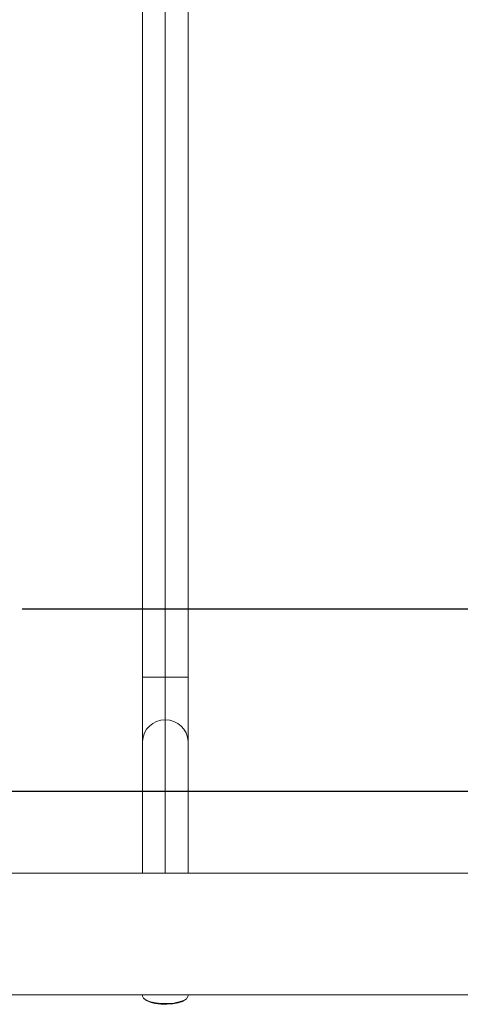
# Model space of a CAD drawing. Units: inches. Extents: x 0.5 to 16.5, y 0.2 to 10.8.
# Drawn here: x 3.1 to 3.6, y 2.8 to 3.8 of the extents above; entities that cross this region are included whole.
import ezdxf

# ---------------------------------------------------------------- set-up
doc = ezdxf.new("R2010")
doc.units = ezdxf.units.IN
doc.header["$MEASUREMENT"] = 0
doc.layers.add('LAYER_1', color=5, linetype='Continuous')
doc.styles.add('SLDTEXTSTYLE0', font='TXT', dxfattribs={"width": 0.75})
doc.dimstyles.new('SLDDIMSTYLE0', dxfattribs={"dimtxt": 0.125, "dimasz": 0.1, "dimexe": 0, "dimexo": 0.0625, "dimgap": 0.03125, "dimtad": 0, "dimtih": 1, "dimtoh": 1, "dimlfac": 8, "dimrnd": 1e-09, "dimzin": 4, "dimdsep": 46, "dimtxsty": 'SLDTEXTSTYLE0', "dimsah": 1, "dimcen": 0.09, "dimadec": 0, "dimazin": 1, "dimlim": 1, "dimtp": 1, "dimtm": 1, "dimtfac": 1, "dimtmove": 0, "dimatfit": 0, "dimfxl": 0, "dimfrac": 2, "dimtolj": 1, "dimtzin": 12, "dimarcsym": 0})

# ---------------------------------------------------------------- blocks, each defined once
blk = doc.blocks.new('_D')
at = {"layer": 'LAYER_1'}
for p, q in [((4.632, 3.673), (4.507, 3.673)), ((4.507, 3.673), (4.507, 3.205)), ((5.3103, 3.4744), (5.285, 3.4744)), ((5.285, 3.4744), (5.285, 3.141)), ((5.6969, 3.4744), (5.7222, 3.4744)), ((5.7222, 3.4744), (5.7222, 3.141)), ((3.1479, 3.205), (4.557, 3.205)), ((5.285, 3.141), (5.3103, 3.141)), ((5.7222, 3.141), (5.6969, 3.141)), ((3.0169, 3.0175), (4.557, 3.0175)), ((4.507, 3.0175), (4.507, 2.8675))]:
    blk.add_line(p, q, dxfattribs=at)
for points in [[(4.507, 3.205), (4.532, 3.305), (4.482, 3.305)], [(4.507, 3.0175), (4.482, 2.9175), (4.532, 2.9175)]]:
    blk.add_solid(points, dxfattribs=at)
at = {"layer": 'LAYER_1', "char_height": 0.125, "attachment_point": 1, "style": 'SLDTEXTSTYLE0'}
for s, insert in [('DESKTOP THICKNESS', (4.7081, 4.1928, -0.3641)), ('RANGE', (5.2123, 3.9942, -0.3641)), ('2.50', (5.342, 3.8275, -0.3641)), ('.50', (5.3882, 3.6609, -0.3641)), ('63.5', (5.342, 3.4688, -0.3641)), ('12.7', (5.342, 3.3022, -0.3641))]:
    blk.add_mtext(s, dxfattribs=dict(at, insert=insert))

msp = doc.modelspace()

# ---------------------------------------------------------------- linework, layer by layer
at = {"color": 7, "linetype": 'Continuous', "lineweight": 15}
for p, q in [((3.2716, 3.1347), (3.2716, 4.1176)), ((3.3184, 4.1176), (3.3184, 3.1347)), ((3.2716, 3.0685), (3.2716, 3.1347)), ((3.295, 3.1347), (3.2716, 3.1347)), ((3.295, 3.1347), (3.295, 3.0905)), ((3.3184, 3.1347), (3.295, 3.1347)), ((3.3184, 3.1347), (3.3184, 3.0685)), ((3.2716, 2.9329), (3.2716, 3.0685)), ((3.3184, 3.0685), (3.3184, 2.9329)), ((4.3106, 2.9329), (1.3106, 2.9329)), ((2.3376, 2.8079), (3.2837, 2.8079)), ((3.2716, 2.8079), (3.2716, 2.8068)), ((3.3064, 2.8079), (4.3106, 2.8079)), ((3.3184, 2.8068), (3.3184, 2.8079)), ((3.2731, 2.804), (3.2743, 2.803)), ((3.3157, 2.803), (3.3169, 2.804))]:
    msp.add_line(p, q, dxfattribs=at)
at = {"color": 8, "linetype": 'Continuous', "lineweight": 15}
for p, q in [((3.295, 4.1176), (3.295, 3.1347)), ((3.295, 3.0905), (3.295, 2.9329))]:
    msp.add_line(p, q, dxfattribs=at)
at = {"color": 7, "linetype": 'Continuous', "lineweight": 15, "flags": 128}
for points in [[(3.2716, 2.8068), (3.2716, 2.8065), (3.2727, 2.8044), (3.2755, 2.8025), (3.2797, 2.8008), (3.2851, 2.7997), (3.2912, 2.799), (3.2976, 2.799), (3.3038, 2.7995), (3.3093, 2.8006), (3.3138, 2.8021)], [(3.3138, 2.8021), (3.3169, 2.804), (3.3183, 2.8061), (3.3184, 2.8068)], [(3.3157, 2.803), (3.3128, 2.8012), (3.3083, 2.7997), (3.3028, 2.7987), (3.2966, 2.7982), (3.2903, 2.7983), (3.2844, 2.7991), (3.2793, 2.8004), (3.2756, 2.8021), (3.2743, 2.803)]]:
    msp.add_lwpolyline(points, dxfattribs=at)
at = {"color": 7, "linetype": 'Continuous', "lineweight": 15}
for centre, start, end in [((3.2943, 3.0678), 88.3231, 178.2187), ((3.2957, 3.0678), 1.7813, 91.6769)]:
    msp.add_arc(centre, 0.0228, start, end, dxfattribs=at)
msp.add_open_spline([(3.2837, 2.8079), (3.284, 2.8079), (3.2865, 2.8078), (3.2924, 2.808), (3.3001, 2.8079), (3.3044, 2.8079), (3.3064, 2.8079)], degree=3, knots=[0, 0, 0, 0, 0.046522, 0.39671, 0.723291, 1, 1, 1, 1], dxfattribs=at)

# ---------------------------------------------------------------- dimensions: what is measured, and where the dimension line sits
at = {"layer": 'LAYER_1'}
dim = msp.add_linear_dim(base=(4.507, 3.205), p1=(2.9669, 3.0175), p2=(3.0979, 3.205), angle=90, text='DESKTOP THICKNESS\\PRANGE\\P<>', dimstyle='SLDDIMSTYLE0', dxfattribs=at)
dim.commit()
dim.dimension.update_dxf_attribs({"geometry": '_D', "text_midpoint": (4.507, 3.673), "dimtype": 160})

doc.saveas('drawing.dxf')
